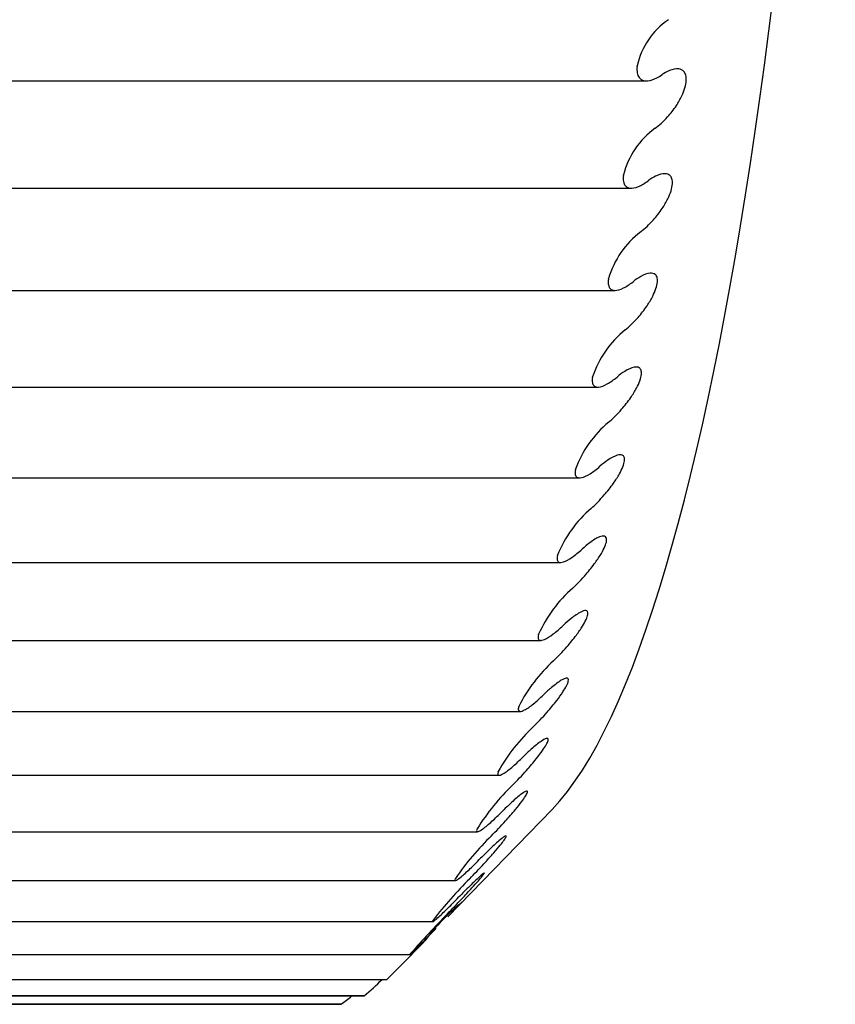
# Model space of a CAD drawing. Extents: x 614 to 2657, y 1542 to 3553.
# Drawn here: x 2654 to 2656, y 3300 to 3303 of the extents above; entities that cross this region are included whole.
import ezdxf

# ---------------------------------------------------------------- set-up
doc = ezdxf.new("R2010")
doc.units = 0
doc.header["$LTSCALE"] = 0.2
doc.layers.get('0').update_dxf_attribs({"linetype": 'CONTINUOUS'})

msp = doc.modelspace()

# ---------------------------------------------------------------- linework, layer by layer
for p, q in [((2655.88919, 3303.00663), (2655.8894, 3303.0084)), ((2652.77843, 3302.96285), (2655.91833, 3302.96285)), ((2655.84751, 3302.67631), (2655.84773, 3302.678)), ((2652.74232, 3302.63761), (2655.87204, 3302.63761)), ((2655.8023, 3302.36172), (2655.80255, 3302.36333)), ((2652.70274, 3302.32787), (2655.82232, 3302.32787)), ((2655.75375, 3302.0641), (2655.75401, 3302.06562)), ((2652.65984, 3302.03482), (2655.77043, 3302.03482)), ((2655.70205, 3301.78462), (2655.70233, 3301.78604)), ((2652.61305, 3301.75964), (2655.71572, 3301.75964)), ((2655.64741, 3301.52439), (2655.64771, 3301.5257)), ((2652.56272, 3301.50341), (2655.6581, 3301.50341)), ((2652.50972, 3301.26714), (2655.5978, 3301.26714)), ((2655.59004, 3301.28443), (2655.59035, 3301.28563)), ((2652.45425, 3301.05177), (2655.53505, 3301.05177)), ((2655.53016, 3301.06568), (2655.53048, 3301.06677)), ((2655.46802, 3300.86902), (2655.46835, 3300.87)), ((2652.39653, 3300.85813), (2655.47112, 3300.85813)), ((2655.31562, 3300.42881), (2655.63188, 3300.75506)), ((2655.40386, 3300.69522), (2655.4042, 3300.69607)), ((2652.3356, 3300.687), (2655.40562, 3300.687)), ((2655.33793, 3300.54497), (2655.33828, 3300.54569)), ((2652.27266, 3300.53906), (2655.33838, 3300.53906)), ((2652.20822, 3300.41488), (2655.26966, 3300.41488)), ((2655.27048, 3300.41885), (2655.27084, 3300.41944)), ((2652.14257, 3300.31496), (2655.20084, 3300.31496)), ((2655.2018, 3300.31736), (2655.20216, 3300.31783)), ((2652.07501, 3300.23968), (2655.13145, 3300.23968)), ((2655.13215, 3300.24091), (2655.13252, 3300.24125)), ((2652.00635, 3300.18936), (2655.06137, 3300.18936)), ((2655.06217, 3300.19), (2652.00926, 3300.19)), ((2655.0618, 3300.1898), (2655.06217, 3300.19)), ((2651.93728, 3300.16418), (2654.99089, 3300.16418)), ((2654.9914, 3300.16429), (2651.9385, 3300.16429)), ((2654.99103, 3300.16423), (2654.9914, 3300.16429))]:
    msp.add_line(p, q)
for centre, radius, start, end in [((2656.11372, 3302.95866), 0.22976, 124.42595, 167.49735), ((2656.09161, 3302.61555), 0.25175, 125.98639, 165.63667), ((2656.06758, 3302.28608), 0.27606, 127.36357, 163.75033), ((2656.04227, 3301.97095), 0.3034, 128.57981, 161.81986), ((2656.01662, 3301.67057), 0.33483, 129.6558, 159.82591), ((2655.99201, 3301.38483), 0.37201, 130.61102, 157.74798), ((2655.97059, 3301.11286), 0.41766, 131.46416, 155.56408), ((2655.95594, 3300.85233), 0.47645, 132.23354, 153.25045), ((2655.95453, 3300.59807), 0.55706, 132.93756, 150.78108), ((2655.97956, 3300.33832), 0.67752, 133.59508, 148.1274), ((2656.06325, 3300.04291), 0.88226, 134.22583, 145.25786), ((2656.31128, 3299.61059), 1.31786, 134.85068, 142.13775), ((2655.78648, 3299.94911), 0.67713, 129.12541, 142.93675), ((2657.39822, 3298.39052), 2.92184, 135.49172, 138.72907), ((2649.56475, 3305.81079), 7.87526, 314.990861, 316.17214), ((2654.07121, 3301.3348), 1.51412, 310.88015, 313.64707), ((2656.14549, 3299.36523), 1.33965, 139.16802, 139.25012), ((2654.52465, 3300.79845), 0.7874, 306.35373, 309.34709)]:
    msp.add_arc(centre, radius, start, end)
msp.add_ellipse((2655.44817, 3306.66105), major_axis=(0, -6), ratio=0.1736482, start_param=0.1772537, end_param=2.9643389)
for points in [[(2655.88919, 3303.00663), (2655.88832, 3302.99926), (2655.88847, 3302.99248), (2655.88953, 3302.98687)], [(2655.98701, 3302.99375), (2655.97962, 3302.99066), (2655.9719, 3302.98636), (2655.9641, 3302.98104)], [(2656.01528, 3302.99895), (2656.00692, 3303.00001), (2655.99716, 3302.99799), (2655.98701, 3302.99375)], [(2656.03076, 3302.99129), (2656.02669, 3302.99577), (2656.02128, 3302.99818), (2656.01528, 3302.99895)], [(2656.03678, 3302.97992), (2656.03547, 3302.98461), (2656.03337, 3302.98841), (2656.03076, 3302.99129)], [(2655.88953, 3302.98687), (2655.89059, 3302.98129), (2655.89255, 3302.97669), (2655.89513, 3302.97316)], [(2655.89513, 3302.97316), (2655.89875, 3302.96821), (2655.90365, 3302.96521), (2655.90916, 3302.96382)], [(2655.90916, 3302.96382), (2655.91678, 3302.96189), (2655.92579, 3302.96293), (2655.93525, 3302.96609)], [(2655.93525, 3302.96609), (2655.94441, 3302.96916), (2655.95419, 3302.97428), (2655.9641, 3302.98104)], [(2656.03421, 3302.94137), (2656.03654, 3302.94934), (2656.03797, 3302.95714), (2656.0383, 3302.96395)], [(2656.0383, 3302.96395), (2656.03859, 3302.97), (2656.03804, 3302.97543), (2656.03678, 3302.97992)], [(2656.02486, 3302.91712), (2656.02864, 3302.92514), (2656.03189, 3302.93344), (2656.03421, 3302.94137)], [(2655.94369, 3302.81925), (2655.95618, 3302.82812), (2655.96921, 3302.83975), (2655.98173, 3302.85357)], [(2655.84751, 3302.67631), (2655.84656, 3302.66927), (2655.84663, 3302.66289), (2655.84764, 3302.65771)], [(2655.89316, 3302.64264), (2655.90235, 3302.64643), (2655.9122, 3302.65223), (2655.92218, 3302.65958)], [(2655.94522, 3302.67382), (2655.9378, 3302.67018), (2655.93004, 3302.66536), (2655.92218, 3302.65958)], [(2655.97357, 3302.68153), (2655.96522, 3302.6817), (2655.95543, 3302.67882), (2655.94522, 3302.67382)], [(2655.98898, 3302.67587), (2655.98496, 3302.67968), (2655.97957, 3302.68141), (2655.97357, 3302.68153)], [(2655.99489, 3302.66579), (2655.99362, 3302.67007), (2655.99157, 3302.67342), (2655.98898, 3302.67587)], [(2655.99624, 3302.65093), (2655.9966, 3302.65664), (2655.9961, 3302.66169), (2655.99489, 3302.66579)], [(2655.84764, 3302.65771), (2655.84863, 3302.65254), (2655.85055, 3302.6484), (2655.85309, 3302.64533)], [(2655.85309, 3302.64533), (2655.85666, 3302.64102), (2655.86153, 3302.63868), (2655.86703, 3302.63791)], [(2655.86703, 3302.63791), (2655.87463, 3302.63685), (2655.88366, 3302.63872), (2655.89316, 3302.64264)], [(2655.99192, 3302.62931), (2655.99433, 3302.63703), (2655.99584, 3302.6445), (2655.99624, 3302.65093)], [(2655.96542, 3302.57642), (2655.97158, 3302.58568), (2655.97742, 3302.59561), (2655.9823, 3302.60559)], [(2655.9823, 3302.60559), (2655.98617, 3302.6135), (2655.98951, 3302.62163), (2655.99192, 3302.62931)], [(2655.93849, 3302.54158), (2655.94778, 3302.55202), (2655.95702, 3302.5638), (2655.96542, 3302.57642)], [(2655.90004, 3302.50549), (2655.91265, 3302.51509), (2655.92582, 3302.52733), (2655.93849, 3302.54158)], [(2655.8023, 3302.36172), (2655.80128, 3302.35504), (2655.80128, 3302.34908), (2655.80223, 3302.34434)], [(2655.90003, 3302.36962), (2655.89258, 3302.36544), (2655.88476, 3302.36014), (2655.87684, 3302.35391)], [(2655.92848, 3302.37982), (2655.92013, 3302.37909), (2655.9103, 3302.37537), (2655.90003, 3302.36962)], [(2655.94385, 3302.37618), (2655.93986, 3302.3793), (2655.93449, 3302.38034), (2655.92848, 3302.37982)], [(2655.94965, 3302.36742), (2655.94843, 3302.37127), (2655.94641, 3302.37418), (2655.94385, 3302.37618)], [(2655.95085, 3302.35373), (2655.95127, 3302.35909), (2655.95082, 3302.36373), (2655.94965, 3302.36742)], [(2655.80223, 3302.34434), (2655.80318, 3302.33962), (2655.80505, 3302.33594), (2655.80756, 3302.33334)], [(2655.80756, 3302.33334), (2655.81108, 3302.32969), (2655.81593, 3302.32801), (2655.82143, 3302.32788)], [(2655.82143, 3302.32788), (2655.82902, 3302.32768), (2655.83808, 3302.33038), (2655.84763, 3302.33504)], [(2655.84763, 3302.33504), (2655.85686, 3302.33955), (2655.86677, 3302.346), (2655.87684, 3302.35391)], [(2655.93643, 3302.31006), (2655.94039, 3302.31783), (2655.94382, 3302.32575), (2655.9463, 3302.33315)], [(2655.9463, 3302.33315), (2655.9488, 3302.34059), (2655.95039, 3302.34771), (2655.95085, 3302.35373)], [(2655.91924, 3302.28113), (2655.9255, 3302.2904), (2655.93144, 3302.30025), (2655.93643, 3302.31006)], [(2655.89194, 3302.24585), (2655.90134, 3302.25655), (2655.9107, 3302.26849), (2655.91924, 3302.28113)], [(2655.85307, 3302.20813), (2655.86578, 3302.21842), (2655.87909, 3302.23123), (2655.89194, 3302.24585)], [(2655.8802, 3302.09501), (2655.87183, 3302.09338), (2655.86195, 3302.08883), (2655.85162, 3302.08236)], [(2655.89554, 3302.0934), (2655.89158, 3302.09583), (2655.88621, 3302.09617), (2655.8802, 3302.09501)], [(2655.90126, 3302.086), (2655.90007, 3302.0894), (2655.89808, 3302.09185), (2655.89554, 3302.0934)], [(2655.75375, 3302.0641), (2655.75266, 3302.0578), (2655.7526, 3302.05229), (2655.7535, 3302.04801)], [(2655.79882, 3302.04452), (2655.80812, 3302.04973), (2655.8181, 3302.0568), (2655.82825, 3302.06524)], [(2655.85162, 3302.08236), (2655.84412, 3302.07766), (2655.83624, 3302.07188), (2655.82825, 3302.06524)], [(2655.89754, 3302.05407), (2655.90012, 3302.0612), (2655.90178, 3302.06793), (2655.90231, 3302.07353)], [(2655.90231, 3302.07353), (2655.90278, 3302.07851), (2655.90239, 3302.08274), (2655.90126, 3302.086)], [(2655.7535, 3302.04801), (2655.7544, 3302.04375), (2655.75623, 3302.04056), (2655.75872, 3302.03844)], [(2655.75872, 3302.03844), (2655.7622, 3302.03546), (2655.76704, 3302.03445), (2655.77254, 3302.03494)], [(2655.77254, 3302.03494), (2655.78013, 3302.03562), (2655.78922, 3302.03913), (2655.79882, 3302.04452)], [(2655.88743, 3302.0317), (2655.89147, 3302.0393), (2655.89498, 3302.04698), (2655.89754, 3302.05407)], [(2655.84224, 3301.96754), (2655.85176, 3301.97846), (2655.86126, 3301.99052), (2655.86993, 3302.00312)], [(2655.86993, 3302.00312), (2655.87629, 3302.01236), (2655.88234, 3302.02211), (2655.88743, 3302.0317)], [(2655.80294, 3301.92835), (2655.81578, 3301.93928), (2655.82924, 3301.9526), (2655.84224, 3301.96754)], [(2655.8289, 3301.82821), (2655.82051, 3301.8257), (2655.81058, 3301.82034), (2655.80017, 3301.81317)], [(2655.84424, 3301.82865), (2655.8403, 3301.83036), (2655.83493, 3301.83001), (2655.8289, 3301.82821)], [(2655.84988, 3301.82263), (2655.84874, 3301.82557), (2655.84676, 3301.82755), (2655.84424, 3301.82865)], [(2655.74695, 3301.77221), (2655.7563, 3301.7781), (2655.76637, 3301.78577), (2655.77662, 3301.79471)], [(2655.80017, 3301.81317), (2655.79261, 3301.80797), (2655.78468, 3301.80174), (2655.77662, 3301.79471)], [(2655.84584, 3301.79317), (2655.84849, 3301.79997), (2655.85023, 3301.80628), (2655.85081, 3301.81143)], [(2655.85081, 3301.81143), (2655.85134, 3301.81602), (2655.85098, 3301.8198), (2655.84988, 3301.82263)], [(2655.70205, 3301.78462), (2655.70089, 3301.77873), (2655.70078, 3301.77369), (2655.70164, 3301.76989)], [(2655.70164, 3301.76989), (2655.70249, 3301.7661), (2655.70429, 3301.76341), (2655.70676, 3301.76177)], [(2655.72055, 3301.76027), (2655.72816, 3301.76182), (2655.73729, 3301.76613), (2655.74695, 3301.77221)], [(2655.81768, 3301.74349), (2655.82414, 3301.75267), (2655.83029, 3301.76227), (2655.83549, 3301.77161)], [(2655.83549, 3301.77161), (2655.83961, 3301.77901), (2655.8432, 3301.78642), (2655.84584, 3301.79317)], [(2655.70676, 3301.76177), (2655.71021, 3301.75948), (2655.71504, 3301.75915), (2655.72055, 3301.76027)], [(2655.78961, 3301.70774), (2655.79924, 3301.71885), (2655.80887, 3301.73098), (2655.81768, 3301.74349)], [(2655.74986, 3301.66724), (2655.76282, 3301.67878), (2655.77644, 3301.69256), (2655.78961, 3301.70774)], [(2655.74589, 3301.56311), (2655.73827, 3301.55743), (2655.73027, 3301.55077), (2655.72213, 3301.54338)], [(2655.7748, 3301.58048), (2655.76637, 3301.5771), (2655.75638, 3301.57095), (2655.74589, 3301.56311)], [(2655.79015, 3301.58297), (2655.78623, 3301.58396), (2655.78085, 3301.58292), (2655.7748, 3301.58048)], [(2655.79574, 3301.57835), (2655.79462, 3301.58083), (2655.79267, 3301.58233), (2655.79015, 3301.58297)], [(2655.7914, 3301.55149), (2655.79412, 3301.55791), (2655.79592, 3301.56379), (2655.79656, 3301.56848)], [(2655.79656, 3301.56848), (2655.79713, 3301.57264), (2655.79681, 3301.57598), (2655.79574, 3301.57835)], [(2655.69221, 3301.5192), (2655.70163, 3301.52574), (2655.71179, 3301.53398), (2655.72213, 3301.54338)], [(2655.7627, 3301.50327), (2655.76926, 3301.51235), (2655.77552, 3301.52176), (2655.78081, 3301.53081)], [(2655.78081, 3301.53081), (2655.78501, 3301.53799), (2655.78869, 3301.54509), (2655.7914, 3301.55149)], [(2655.65188, 3301.50445), (2655.65532, 3301.50285), (2655.66014, 3301.50319), (2655.66566, 3301.50494)], [(2655.66566, 3301.50494), (2655.6733, 3301.50734), (2655.68248, 3301.51244), (2655.69221, 3301.5192)], [(2655.73425, 3301.4675), (2655.744, 3301.47874), (2655.75376, 3301.49089), (2655.7627, 3301.50327)], [(2655.69404, 3301.42584), (2655.70714, 3301.43794), (2655.7209, 3301.45213), (2655.73425, 3301.4675)], [(2655.7181, 3301.35281), (2655.70964, 3301.34856), (2655.69957, 3301.34164), (2655.68899, 3301.33318)], [(2655.7335, 3301.35733), (2655.72958, 3301.3576), (2655.72419, 3301.35587), (2655.7181, 3301.35281)], [(2655.73904, 3301.35413), (2655.73795, 3301.35613), (2655.73601, 3301.35715), (2655.7335, 3301.35733)], [(2655.73976, 3301.34561), (2655.74037, 3301.34935), (2655.74009, 3301.35222), (2655.73904, 3301.35413)], [(2655.68899, 3301.33318), (2655.68131, 3301.32703), (2655.67324, 3301.31997), (2655.66502, 3301.31225)], [(2655.72362, 3301.31026), (2655.7279, 3301.31718), (2655.73165, 3301.32395), (2655.73442, 3301.32996)], [(2655.73442, 3301.32996), (2655.73721, 3301.336), (2655.73907, 3301.34142), (2655.73976, 3301.34561)], [(2655.63482, 3301.28649), (2655.64432, 3301.29365), (2655.65456, 3301.30243), (2655.66502, 3301.31225)], [(2655.70522, 3301.2834), (2655.71187, 3301.29235), (2655.71823, 3301.30154), (2655.72362, 3301.31026)], [(2655.59004, 3301.28443), (2655.58876, 3301.27942), (2655.58855, 3301.27537), (2655.58933, 3301.27257)], [(2655.58933, 3301.27257), (2655.59011, 3301.26978), (2655.59187, 3301.26812), (2655.59431, 3301.26747)], [(2655.59431, 3301.26747), (2655.59773, 3301.26657), (2655.60256, 3301.26759), (2655.60811, 3301.26995)], [(2655.60811, 3301.26995), (2655.61577, 3301.27321), (2655.62501, 3301.27908), (2655.63482, 3301.28649)], [(2655.67637, 3301.24775), (2655.68625, 3301.25908), (2655.69614, 3301.2712), (2655.70522, 3301.2834)], [(2655.6357, 3301.2051), (2655.64893, 3301.21772), (2655.66286, 3301.23225), (2655.67637, 3301.24775)], [(2655.65904, 3301.14609), (2655.65052, 3301.14099), (2655.64037, 3301.13333), (2655.62969, 3301.12426)], [(2655.67449, 3301.15261), (2655.67057, 3301.15217), (2655.66516, 3301.14975), (2655.65904, 3301.14609)], [(2655.68001, 3301.15086), (2655.67894, 3301.15237), (2655.67701, 3301.1529), (2655.67449, 3301.15261)], [(2655.67514, 3301.12947), (2655.678, 3301.1351), (2655.67991, 3301.14004), (2655.68065, 3301.14373)], [(2655.68065, 3301.14373), (2655.6813, 3301.14701), (2655.68104, 3301.14941), (2655.68001, 3301.15086)], [(2655.62969, 3301.12426), (2655.62195, 3301.11769), (2655.6138, 3301.11025), (2655.60549, 3301.10223)], [(2655.64544, 3301.08475), (2655.6522, 3301.09353), (2655.65865, 3301.10246), (2655.66414, 3301.11082)], [(2655.66414, 3301.11082), (2655.66848, 3301.11746), (2655.67231, 3301.12388), (2655.67514, 3301.12947)], [(2655.57501, 3301.07498), (2655.58459, 3301.08275), (2655.59493, 3301.09202), (2655.60549, 3301.10223)], [(2655.61621, 3301.04936), (2655.62622, 3301.06074), (2655.63624, 3301.07279), (2655.64544, 3301.08475)], [(2655.53016, 3301.06568), (2655.52883, 3301.06115), (2655.52858, 3301.05762), (2655.52933, 3301.05534)], [(2655.52933, 3301.05534), (2655.53008, 3301.05306), (2655.53183, 3301.05193), (2655.53426, 3301.05178)], [(2655.53426, 3301.05178), (2655.53768, 3301.05158), (2655.54253, 3301.05328), (2655.5481, 3301.05624)], [(2655.5481, 3301.05624), (2655.5558, 3301.06034), (2655.56512, 3301.06695), (2655.57501, 3301.07498)], [(2655.57506, 3301.00589), (2655.58844, 3301.01897), (2655.60253, 3301.0338), (2655.61621, 3301.04936)], [(2655.59783, 3300.96112), (2655.58925, 3300.9552), (2655.57902, 3300.94684), (2655.56824, 3300.9372)], [(2655.61337, 3300.96964), (2655.60945, 3300.96847), (2655.604, 3300.96539), (2655.59783, 3300.96112)], [(2655.61888, 3300.96933), (2655.61782, 3300.97035), (2655.61589, 3300.97039), (2655.61337, 3300.96964)], [(2655.6138, 3300.95082), (2655.61671, 3300.95601), (2655.61868, 3300.96044), (2655.61945, 3300.96362)], [(2655.61945, 3300.96362), (2655.62013, 3300.96644), (2655.6199, 3300.96836), (2655.61888, 3300.96933)], [(2655.56824, 3300.9372), (2655.56042, 3300.93022), (2655.55219, 3300.92244), (2655.5438, 3300.91415)], [(2655.58362, 3300.90811), (2655.59047, 3300.91669), (2655.59702, 3300.92532), (2655.60259, 3300.93329)], [(2655.60259, 3300.93329), (2655.60701, 3300.93961), (2655.6109, 3300.94565), (2655.6138, 3300.95082)], [(2655.51301, 3300.88552), (2655.52267, 3300.89385), (2655.53312, 3300.90359), (2655.5438, 3300.91415)], [(2655.55401, 3300.87312), (2655.56414, 3300.8845), (2655.57429, 3300.89642), (2655.58362, 3300.90811)], [(2655.48588, 3300.86466), (2655.49364, 3300.86958), (2655.50302, 3300.8769), (2655.51301, 3300.88552)], [(2655.51238, 3300.829), (2655.5259, 3300.84249), (2655.54015, 3300.85755), (2655.55401, 3300.87312)], [(2655.46802, 3300.86902), (2655.46664, 3300.86498), (2655.46635, 3300.86199), (2655.46709, 3300.86023)], [(2655.46709, 3300.86023), (2655.46782, 3300.85848), (2655.46955, 3300.85788), (2655.47199, 3300.85823)], [(2655.47199, 3300.85823), (2655.4754, 3300.85873), (2655.48027, 3300.86109), (2655.48588, 3300.86466)], [(2655.55589, 3300.81027), (2655.55484, 3300.81079), (2655.55291, 3300.81034), (2655.55038, 3300.80913)], [(2655.5564, 3300.80599), (2655.55712, 3300.80834), (2655.5569, 3300.80977), (2655.55589, 3300.81027)], [(2655.53473, 3300.79866), (2655.52609, 3300.79193), (2655.51576, 3300.7829), (2655.50487, 3300.77273)], [(2655.55038, 3300.80913), (2655.54643, 3300.80725), (2655.54095, 3300.8035), (2655.53473, 3300.79866)], [(2655.53924, 3300.77836), (2655.54372, 3300.78435), (2655.54767, 3300.78998), (2655.55062, 3300.79469)], [(2655.55062, 3300.79469), (2655.55359, 3300.79943), (2655.5556, 3300.80335), (2655.5564, 3300.80599)], [(2655.50487, 3300.77273), (2655.49697, 3300.76536), (2655.48865, 3300.75728), (2655.48017, 3300.74874)], [(2655.49001, 3300.71972), (2655.50026, 3300.73105), (2655.51054, 3300.74281), (2655.52, 3300.75417)], [(2655.52, 3300.75417), (2655.52694, 3300.76251), (2655.53358, 3300.77081), (2655.53924, 3300.77836)], [(2655.44906, 3300.71885), (2655.45882, 3300.72772), (2655.46938, 3300.73789), (2655.48017, 3300.74874)], [(2655.40386, 3300.69522), (2655.40244, 3300.69168), (2655.40212, 3300.68924), (2655.40284, 3300.68802)], [(2655.40772, 3300.68758), (2655.41115, 3300.68878), (2655.41605, 3300.6918), (2655.4217, 3300.69594)], [(2655.4217, 3300.69594), (2655.42951, 3300.70167), (2655.43898, 3300.70968), (2655.44906, 3300.71885)], [(2655.44788, 3300.67513), (2655.46156, 3300.68898), (2655.47598, 3300.70421), (2655.49001, 3300.71972)], [(2655.40284, 3300.68802), (2655.40355, 3300.6868), (2655.40528, 3300.68673), (2655.40772, 3300.68758)], [(2655.48576, 3300.67171), (2655.48179, 3300.66912), (2655.47626, 3300.66473), (2655.46999, 3300.65933)], [(2655.47431, 3300.64665), (2655.47886, 3300.65228), (2655.48287, 3300.65748), (2655.48587, 3300.66172)], [(2655.4913, 3300.67429), (2655.49024, 3300.67431), (2655.4883, 3300.67338), (2655.48576, 3300.67171)], [(2655.48587, 3300.66172), (2655.48889, 3300.66599), (2655.49094, 3300.66937), (2655.49177, 3300.67147)], [(2655.49177, 3300.67147), (2655.4925, 3300.67334), (2655.4923, 3300.67427), (2655.4913, 3300.67429)], [(2655.43983, 3300.6315), (2655.43185, 3300.62378), (2655.42344, 3300.61541), (2655.41487, 3300.60667)], [(2655.46999, 3300.65933), (2655.46126, 3300.65182), (2655.45083, 3300.64216), (2655.43983, 3300.6315)], [(2655.45482, 3300.62354), (2655.46185, 3300.63161), (2655.46858, 3300.63955), (2655.47431, 3300.64665)], [(2655.38343, 3300.57563), (2655.39329, 3300.58501), (2655.40395, 3300.59556), (2655.41487, 3300.60667)], [(2655.42446, 3300.58977), (2655.43483, 3300.60101), (2655.44524, 3300.61255), (2655.45482, 3300.62354)], [(2655.3558, 3300.55077), (2655.36368, 3300.55728), (2655.37324, 3300.56594), (2655.38343, 3300.57563)], [(2655.38184, 3300.54488), (2655.39567, 3300.55903), (2655.41026, 3300.57437), (2655.42446, 3300.58977)], [(2655.33793, 3300.54497), (2655.33647, 3300.54195), (2655.33613, 3300.54006), (2655.33683, 3300.53937)], [(2655.34172, 3300.5405), (2655.34517, 3300.5424), (2655.3501, 3300.54606), (2655.3558, 3300.55077)], [(2655.40385, 3300.54369), (2655.39504, 3300.53543), (2655.3845, 3300.52517), (2655.37338, 3300.51407)], [(2655.41977, 3300.55793), (2655.41577, 3300.55464), (2655.41019, 3300.54962), (2655.40385, 3300.54369)], [(2655.40808, 3300.53867), (2655.41269, 3300.54392), (2655.41676, 3300.54868), (2655.4198, 3300.55243)], [(2655.42534, 3300.56194), (2655.42429, 3300.56147), (2655.42234, 3300.56004), (2655.41977, 3300.55793)], [(2655.4198, 3300.55243), (2655.42286, 3300.5562), (2655.42494, 3300.55904), (2655.42579, 3300.56059)], [(2655.42579, 3300.56059), (2655.42654, 3300.56197), (2655.42635, 3300.5624), (2655.42534, 3300.56194)], [(2655.33683, 3300.53937), (2655.33754, 3300.53869), (2655.33927, 3300.53915), (2655.34172, 3300.5405)], [(2655.37338, 3300.51407), (2655.36531, 3300.50602), (2655.35681, 3300.49741), (2655.34814, 3300.4885)], [(2655.35762, 3300.48377), (2655.36811, 3300.49488), (2655.37864, 3300.50616), (2655.38834, 3300.51674)], [(2655.38834, 3300.51674), (2655.39546, 3300.52451), (2655.40227, 3300.53206), (2655.40808, 3300.53867)], [(2655.31451, 3300.43877), (2655.32849, 3300.45317), (2655.34325, 3300.46856), (2655.35762, 3300.48377)], [(2655.31636, 3300.45643), (2655.32632, 3300.46627), (2655.33711, 3300.47716), (2655.34814, 3300.4885)], [(2655.28845, 3300.42972), (2655.29641, 3300.43698), (2655.30607, 3300.44626), (2655.31636, 3300.45643)], [(2655.27425, 3300.41758), (2655.27772, 3300.42016), (2655.2827, 3300.42446), (2655.28845, 3300.42972)], [(2655.24812, 3300.36172), (2655.2582, 3300.37199), (2655.2691, 3300.38318), (2655.28026, 3300.39468)], [(2655.27048, 3300.41885), (2655.269, 3300.41636), (2655.26864, 3300.41504), (2655.26934, 3300.41489)], [(2655.26934, 3300.41489), (2655.27004, 3300.41475), (2655.27178, 3300.41574), (2655.27425, 3300.41758)], [(2655.20557, 3300.3193), (2655.20907, 3300.32256), (2655.2141, 3300.32747), (2655.21992, 3300.33325)], [(2655.21992, 3300.33325), (2655.22795, 3300.34124), (2655.23772, 3300.35111), (2655.24812, 3300.36172)], [(2655.2018, 3300.31736), (2655.20029, 3300.31542), (2655.19992, 3300.31466), (2655.20062, 3300.31506)], [(2655.20062, 3300.31506), (2655.20132, 3300.31546), (2655.20308, 3300.31698), (2655.20557, 3300.3193)]]:
    msp.add_open_spline(points, degree=3)
for points, knots in [([(2655.98173, 3302.85357), (2655.99091, 3302.8637), (2656.00003, 3302.87527), (2656.00829, 3302.88783), (2656.01435, 3302.89704), (2656.02008, 3302.907), (2656.02486, 3302.91712)], [0.16721622, 0.16721622, 0.16721622, 0.16721622, 0.28921576, 0.28921576, 0.28921576, 0.37852858, 0.37852858, 0.37852858, 0.37852858]), ([(2655.64741, 3301.52439), (2655.64619, 3301.51893), (2655.64602, 3301.51437), (2655.64684, 3301.51107), (2655.64765, 3301.50777), (2655.64943, 3301.50559), (2655.65188, 3301.50445)], [0, 0, 0, 0, 0.13916655, 0.13916655, 0.13916655, 0.27721953, 0.27721953, 0.27721953, 0.27721953])]:
    msp.add_open_spline(points, degree=3, knots=knots)

doc.saveas('drawing.dxf')
